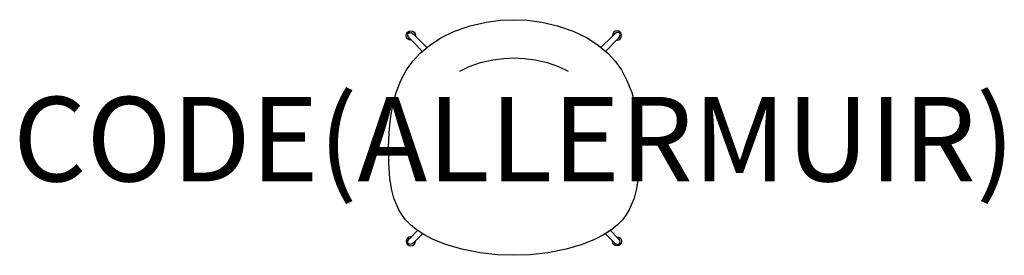
# Model space of a CAD drawing. Units: millimetres. Extents: x -1173 to 1163, y 6 to 564.
import ezdxf
from ezdxf.enums import TextEntityAlignment as Align

# ---------------------------------------------------------------- set-up
doc = ezdxf.new("R2010")
doc.units = ezdxf.units.MM
doc.header["$MEASUREMENT"] = 0
doc.layers.add('(Allermuir) Furniture 2D', color=7, linetype='Continuous')
doc.layers.add('(Allermuir) Furniture Text', color=6, linetype='Continuous')
doc.styles.add('Senator', font='swiss.ttf', dxfattribs={"height": 200})

msp = doc.modelspace()

# ---------------------------------------------------------------- linework, layer by layer
at = {"layer": '(Allermuir) Furniture 2D'}
msp.add_lwpolyline([(-80.4, 12.1), (-123.5, 20.6), (-162, 31.9), (-191.4, 43.5), (-214.2, 55.1), (-232.3, 66.9), (-245.6, 78), (-257.2, 90), (-265.3, 100.8), (-273, 113.5), (-285, 141.5), (-290.1, 160.4), (-294.5, 188.2), (-297, 225.1), (-297.4, 261.5), (-295.9, 296.6), (-292.8, 329.7), (-287.4, 361.7), (-279.3, 391.7), (-268.1, 420.3), (-255, 444.9), (-240.3, 465.5), (-222.5, 484.5), (-200.5, 503.1), (-173.5, 520.9), (-140.7, 537), (-103.7, 549.7), (-65.9, 558.2), (-31.7, 562.5), (0, 563.8), (31.7, 562.5), (65.9, 558.2), (103.7, 549.7), (140.7, 537), (173.5, 520.9), (200.5, 503.1), (222.5, 484.5), (240.3, 465.5), (255, 444.9), (268.1, 420.3), (279.3, 391.7), (287.4, 361.7), (292.8, 329.7), (295.9, 296.6), (297.4, 261.5), (297, 225.1), (294.5, 188.2), (290.1, 160.4), (285, 141.5), (273, 113.5), (265.3, 100.8), (257.2, 90), (245.6, 78), (232.3, 66.9), (214.2, 55.1), (191.4, 43.5), (162, 31.9), (123.5, 20.6), (80.4, 12.1), (38.7, 7.5), (0, 6.1), (-38.7, 7.5)], close=True, dxfattribs=at)
for points in [[(-243.3, 515.7), (-244.6, 515.5), (-248.8, 516.3), (-252.3, 518.7), (-254.7, 522.2), (-255.5, 526.4), (-254.7, 530.6), (-252.3, 534.2), (-248.8, 536.5), (-244.6, 537.4), (-240.4, 536.5), (-236.9, 534.2), (-234.5, 530.6), (-233.7, 526.4), (-233.9, 525.1)], [(243.3, 515.7), (244.6, 515.5), (248.8, 516.3), (252.3, 518.7), (254.7, 522.2), (255.5, 526.4), (254.7, 530.6), (252.3, 534.2), (248.8, 536.5), (244.6, 537.4), (240.4, 536.5), (236.9, 534.2), (234.5, 530.6), (233.7, 526.4), (233.9, 525.1)], [(-217.2, 489), (-243.3, 515.7), (-248.2, 520), (-250.6, 523.4), (-251.5, 525.6), (-251.9, 527.8), (-251.5, 530.1), (-250.2, 532.1), (-248.2, 533.4), (-245.9, 533.7), (-243.7, 533.3), (-241.5, 532.4), (-238.2, 530), (-233.9, 525.2), (-206.4, 498.1)], [(217.2, 489), (243.3, 515.7), (248.2, 520), (250.6, 523.4), (251.5, 525.6), (251.9, 527.8), (251.5, 530.1), (250.2, 532.1), (248.2, 533.4), (245.9, 533.7), (243.7, 533.3), (241.5, 532.4), (238.2, 530), (233.9, 525.2), (206.4, 498.1)], [(-128.5, 442.3), (-106, 453.3), (-79.1, 462.6), (-50.3, 469.1), (-24.1, 472.4), (0, 473.4), (24.1, 472.4), (50.3, 469.1), (79.1, 462.6), (106, 453.3), (128.5, 442.3)], [(-243.4, 49.9), (-244.6, 50.1), (-248.8, 49.3), (-252.3, 46.9), (-254.7, 43.4), (-255.5, 39.2), (-254.7, 35), (-252.3, 31.5), (-248.8, 29.1), (-244.6, 28.3), (-240.4, 29.1), (-236.9, 31.5), (-234.5, 35), (-233.7, 39.2), (-233.9, 40.5)], [(-217.1, 57), (-235.5, 38.9), (-238.2, 35.7), (-241.5, 33.3), (-243.7, 32.3), (-245.9, 32), (-248.2, 32.3), (-250.2, 33.5), (-251.5, 35.6), (-251.9, 37.9), (-251.5, 40.1), (-250.6, 42.3), (-248.2, 45.6), (-246.3, 47), (-228.9, 64.7)], [(217.1, 57), (235.5, 38.9), (238.2, 35.7), (241.5, 33.3), (243.7, 32.3), (245.9, 32), (248.2, 32.3), (250.2, 33.5), (251.5, 35.6), (251.9, 37.9), (251.5, 40.1), (250.6, 42.3), (248.2, 45.6), (246.3, 47), (228.9, 64.7)], [(243.4, 49.9), (244.6, 50.1), (248.8, 49.3), (252.3, 46.9), (254.7, 43.4), (255.5, 39.2), (254.7, 35), (252.3, 31.5), (248.8, 29.1), (244.6, 28.3), (240.4, 29.1), (236.9, 31.5), (234.5, 35), (233.7, 39.2), (233.9, 40.5)]]:
    msp.add_lwpolyline(points, dxfattribs=at)

# ---------------------------------------------------------------- texts
at = {"layer": '(Allermuir) Furniture Text', "style": 'Senator', "flags": 8}
msp.add_attdef('CODE(ALLERMUIR)', text='KIN304', height=200, dxfattribs=at).set_placement((0, 281.1), align=Align.MIDDLE_CENTER)

doc.saveas('drawing.dxf')
